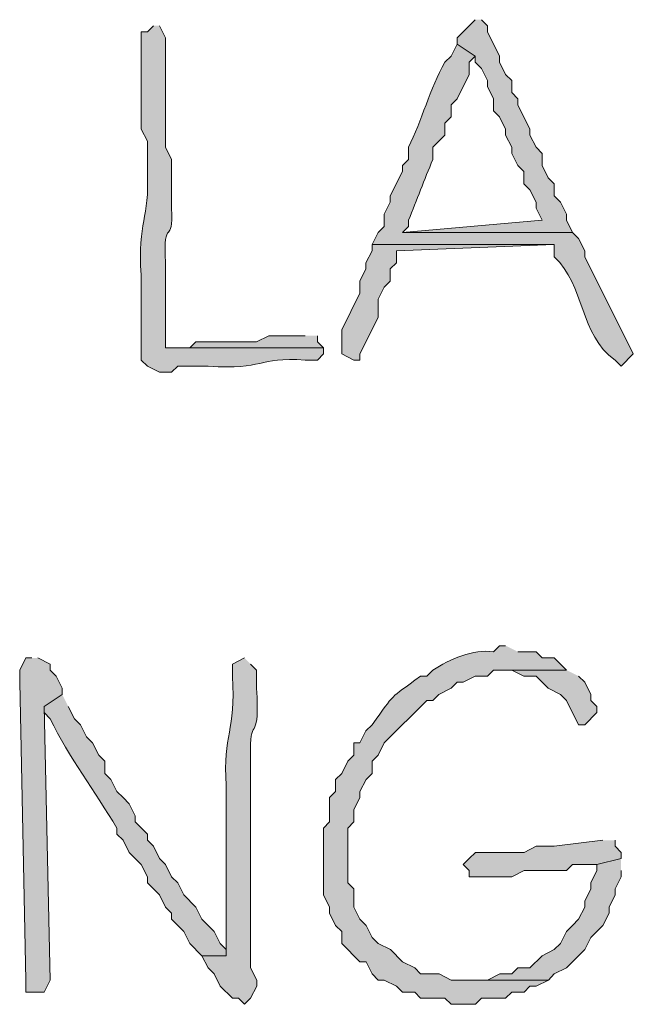
# Model space of a CAD drawing. Units: inches. Extents: x -61 to 673, y 119 to 673.
# Drawn here: x 365 to 371, y 437 to 447 of the extents above; entities that cross this region are included whole.
import ezdxf

# ---------------------------------------------------------------- set-up
doc = ezdxf.new("R2010")
doc.units = ezdxf.units.IN
doc.header["$MEASUREMENT"] = 0
doc.layers.add('Layer 1', color=7, linetype='Continuous')

msp = doc.modelspace()

# ---------------------------------------------------------------- hatches: boundary and pattern name
at = {"layer": 'Layer 1', "true_color": 0xffffff}
for points in [[(369.749, 446.73), (369.5693, 446.5503), (369.5693, 446.4897), (369.749, 446.3696), (369.749, 446.3101), (369.8096, 446.2495), (369.8691, 446.1304), (369.8691, 446.0698), (369.9297, 445.9497), (369.9297, 445.8296), (369.9893, 445.77), (370.0488, 445.6499), (370.0488, 445.5903), (370.1094, 445.4702), (370.1094, 445.4097), (370.1689, 445.2896), (370.2295, 445.23), (370.2295, 445.1099), (370.2891, 445.0503), (370.3496, 444.9302), (370.3496, 444.8696), (370.4092, 444.7495), (369.0293, 444.6304), (370.709, 444.6304), (370.6494, 444.7495), (370.6494, 444.8101), (370.5889, 444.9302), (370.5293, 444.9897), (370.5293, 445.1099), (370.4697, 445.1694), (370.4092, 445.2896), (370.4092, 445.4097), (370.3496, 445.4702), (370.2891, 445.5903), (370.2891, 445.6499), (370.1689, 445.8901), (370.1689, 445.9497), (370.1094, 446.0103), (370.1094, 446.1304), (370.0488, 446.1899), (369.9893, 446.3101), (369.9893, 446.3696), (369.8691, 446.6099), (369.8691, 446.6694), (369.8096, 446.73)], [(368.7295, 444.5103), (368.7295, 444.4497), (368.6689, 444.3296), (368.6689, 444.27), (368.6094, 444.1499), (368.6094, 444.0298), (368.4297, 443.6694), (368.4297, 443.4302), (368.5488, 443.3696), (368.6094, 443.3696), (368.6094, 443.4302), (368.7891, 443.7896), (368.7891, 443.9702), (368.8496, 444.0903), (368.9092, 444.1499), (368.9092, 444.27), (368.9697, 444.3296), (368.9697, 444.4497), (370.5293, 444.5103)], [(368.0693, 443.6099), (367.709, 443.6099), (367.5889, 443.5503), (366.9893, 443.5503), (366.9297, 443.4897), (366.6895, 443.4897), (368.249, 443.4897), (368.1895, 443.5503), (368.1895, 443.6099)], [(365.3691, 440.4302), (365.3096, 440.4302), (365.249, 440.3101), (365.249, 440.1899), (365.3105, 437.2495), (365.3105, 437.1304), (365.4902, 437.1304), (365.5488, 437.2495), (365.4893, 439.9497), (365.6689, 440.0698), (365.6689, 440.1304), (365.6094, 440.2495), (365.5488, 440.3101), (365.5488, 440.3696), (365.4297, 440.4302)], [(370.6494, 440.3101), (370.0488, 440.3101), (370.1094, 440.3101), (370.2295, 440.2495), (370.3496, 440.2495), (370.4697, 440.1304), (370.5889, 440.0698), (370.6494, 440.0103), (370.7695, 439.77), (370.8291, 439.77), (370.9492, 439.8901), (370.9492, 439.9497), (370.8896, 440.0103), (370.8896, 440.0698), (370.8291, 440.1899), (370.7695, 440.2495)], [(371.0098, 438.6304), (370.5293, 438.5698), (370.3496, 438.5698), (370.2305, 438.5103), (369.75, 438.5103), (369.6895, 438.4497), (369.6289, 438.3901), (369.6895, 438.3296), (369.6895, 438.27), (370.1094, 438.27), (370.2305, 438.3296), (370.6504, 438.3296), (370.709, 438.3901), (370.9492, 438.3901), (371.1895, 438.4497), (371.1895, 438.5103), (371.1289, 438.5698), (371.1289, 438.6304)], [(371.1895, 438.4497), (370.9492, 438.3901), (370.9492, 438.3296), (370.8906, 438.2095), (370.8906, 438.1499), (370.8301, 438.0298), (370.8301, 437.9702), (370.7695, 437.8501), (370.709, 437.7896), (370.6504, 437.73), (370.5898, 437.6099), (370.5293, 437.5503), (370.4102, 437.4897), (370.2891, 437.3696), (370.1699, 437.3696), (370.1094, 437.3101), (369.9902, 437.3101), (369.8691, 437.2495), (369.6895, 437.2495), (370.4707, 437.2495), (370.5293, 437.3101), (370.6504, 437.3696), (370.709, 437.4302), (370.7695, 437.4897), (370.8301, 437.5503), (370.8906, 437.6694), (370.9492, 437.73), (371.0098, 437.7896), (371.0703, 437.9097), (371.0703, 437.9702), (371.1289, 438.0903), (371.1289, 438.1499), (371.1895, 438.27), (371.1895, 438.3296)]]:
    msp.add_hatch(color=7, dxfattribs=at).paths.add_polyline_path(points)
h = msp.add_hatch(color=7, dxfattribs=at)
edge = h.paths.add_edge_path()
edge.add_spline(control_points=[(366.5693, 446.6694), (366.5693, 446.6694), (366.5098, 446.6099), (366.5098, 446.6099), (366.5098, 446.6099), (366.4492, 446.6099), (366.4492, 446.6099), (366.4492, 446.6099), (366.4492, 445.6499), (366.4492, 445.6499), (366.4492, 445.6499), (366.5098, 445.5298), (366.5098, 445.5298), (366.5098, 445.5298), (366.5098, 445.23), (366.5098, 445.23), (366.5352, 444.7554), (366.4111, 444.7466), (366.4492, 444.2095), (366.4492, 444.2095), (366.4492, 443.3696), (366.4492, 443.3696), (366.4492, 443.3696), (366.5098, 443.3101), (366.5098, 443.3101), (366.5098, 443.3101), (366.6289, 443.2495), (366.6289, 443.2495), (366.6289, 443.2495), (366.749, 443.2495), (366.749, 443.2495), (366.749, 443.2495), (366.8096, 443.3101), (366.8096, 443.3101), (366.8096, 443.3101), (367.1094, 443.3101), (367.1094, 443.3101), (367.6738, 443.269), (367.5859, 443.4028), (368.0693, 443.3696), (368.0693, 443.3696), (368.1895, 443.3696), (368.1895, 443.3696), (368.1895, 443.3696), (368.249, 443.4302), (368.249, 443.4302), (368.249, 443.4302), (368.249, 443.4897), (368.249, 443.4897), (368.249, 443.4897), (366.6895, 443.4897), (366.6895, 443.4897), (366.6895, 443.4897), (366.6895, 444.3296), (366.6895, 444.3296), (366.6621, 444.8062), (366.7725, 444.48), (366.749, 444.8696), (366.749, 444.8696), (366.749, 445.3501), (366.749, 445.3501), (366.749, 445.3501), (366.6895, 445.4702), (366.6895, 445.4702), (366.6895, 445.4702), (366.6895, 445.8296), (366.6895, 445.8296), (366.6895, 446.0103), (366.6895, 446.1899), (366.6895, 446.3696), (366.6895, 446.3696), (366.6895, 446.5503), (366.6895, 446.5503), (366.6895, 446.5503), (366.6289, 446.6694), (366.6289, 446.6694)], knot_values=[0, 0, 0, 0, 1, 1, 1, 2, 2, 2, 3, 3, 3, 4, 4, 4, 5, 5, 5, 6, 6, 6, 7, 7, 7, 8, 8, 8, 9, 9, 9, 10, 10, 10, 11, 11, 11, 12, 12, 12, 13, 13, 13, 14, 14, 14, 15, 15, 15, 16, 16, 16, 17, 17, 17, 18, 18, 18, 19, 19, 19, 20, 20, 20, 21, 21, 21, 22, 22, 22, 23, 23, 23, 24, 24, 24, 25, 25, 25, 25], degree=3, periodic=0)
edge.add_line((366.6289, 446.6694), (366.5693, 446.6694))
h = msp.add_hatch(color=7, dxfattribs=at)
edge = h.paths.add_edge_path()
edge.add_spline(control_points=[(369.5693, 446.4897), (369.5693, 446.4897), (369.5098, 446.3696), (369.5098, 446.3696), (369.5098, 446.3696), (369.4492, 446.3101), (369.4492, 446.3101), (369.3008, 446.0503), (369.2207, 445.731), (369.0889, 445.4702), (369.0889, 445.4702), (369.0889, 445.3501), (369.0889, 445.3501), (369.0889, 445.3501), (369.0293, 445.2896), (369.0293, 445.2896), (369.0293, 445.2896), (369.0293, 445.23), (369.0293, 445.23), (369.0293, 445.23), (368.9092, 444.9897), (368.9092, 444.9897), (368.9092, 444.9897), (368.9092, 444.9302), (368.9092, 444.9302), (368.9092, 444.9302), (368.8496, 444.8101), (368.8496, 444.8101), (368.8496, 444.8101), (368.8496, 444.6899), (368.8496, 444.6899), (368.8496, 444.6899), (368.7891, 444.6304), (368.7891, 444.6304), (368.7891, 444.6304), (368.7295, 444.5103), (368.7295, 444.5103), (368.7295, 444.5103), (370.5293, 444.5103), (370.5293, 444.5103), (370.5293, 444.5103), (370.5293, 444.3901), (370.5293, 444.3901), (370.835, 444.106), (370.7725, 443.6235), (371.1289, 443.3696), (371.1289, 443.3696), (371.1895, 443.3101), (371.1895, 443.3101), (371.1895, 443.3101), (371.3096, 443.4302), (371.3096, 443.4302), (371.3096, 443.4302), (370.8291, 444.3901), (370.8291, 444.3901), (370.8291, 444.3901), (370.8291, 444.4497), (370.8291, 444.4497), (370.8291, 444.4497), (370.7695, 444.5698), (370.7695, 444.5698), (370.7695, 444.5698), (370.709, 444.6304), (370.709, 444.6304), (370.709, 444.6304), (369.0293, 444.6304), (369.0293, 444.6304), (369.0293, 444.6304), (369.0889, 444.6899), (369.0889, 444.6899), (369.0889, 444.6899), (369.0889, 444.7495), (369.0889, 444.7495), (369.1709, 444.9487), (369.2471, 445.1509), (369.3291, 445.3501), (369.3291, 445.3501), (369.3291, 445.4702), (369.3291, 445.4702), (369.3291, 445.4702), (369.4492, 445.5903), (369.4492, 445.5903), (369.4492, 445.5903), (369.4492, 445.7095), (369.4492, 445.7095), (369.4492, 445.7095), (369.5098, 445.77), (369.5098, 445.77), (369.5098, 445.77), (369.5098, 445.8901), (369.5098, 445.8901), (369.5098, 445.8901), (369.5693, 445.9497), (369.5693, 445.9497), (369.5693, 445.9497), (369.6895, 446.1899), (369.6895, 446.1899), (369.6895, 446.1899), (369.6895, 446.3101), (369.6895, 446.3101), (369.6895, 446.3101), (369.749, 446.3696), (369.749, 446.3696)], knot_values=[0, 0, 0, 0, 1, 1, 1, 2, 2, 2, 3, 3, 3, 4, 4, 4, 5, 5, 5, 6, 6, 6, 7, 7, 7, 8, 8, 8, 9, 9, 9, 10, 10, 10, 11, 11, 11, 12, 12, 12, 13, 13, 13, 14, 14, 14, 15, 15, 15, 16, 16, 16, 17, 17, 17, 18, 18, 18, 19, 19, 19, 20, 20, 20, 21, 21, 21, 22, 22, 22, 23, 23, 23, 24, 24, 24, 25, 25, 25, 26, 26, 26, 27, 27, 27, 28, 28, 28, 29, 29, 29, 30, 30, 30, 31, 31, 31, 32, 32, 32, 33, 33, 33, 34, 34, 34, 34], degree=3, periodic=0)
edge.add_line((369.749, 446.3696), (369.5693, 446.4897))
h = msp.add_hatch(color=7, dxfattribs=at)
edge = h.paths.add_edge_path()
edge.add_spline(control_points=[(370.0488, 440.5503), (370.0488, 440.5503), (369.9893, 440.5503), (369.9893, 440.5503), (369.9893, 440.5503), (369.9297, 440.4897), (369.9297, 440.4897), (369.7275, 440.519), (369.4941, 440.4165), (369.3291, 440.3101), (369.3291, 440.3101), (369.2695, 440.2495), (369.2695, 440.2495), (369.2695, 440.2495), (369.209, 440.2495), (369.209, 440.2495), (368.8848, 440.0132), (368.9658, 440.0952), (368.7295, 439.77), (368.7295, 439.77), (368.6689, 439.7095), (368.6689, 439.7095), (368.6689, 439.7095), (368.6094, 439.5903), (368.6094, 439.5903), (368.6094, 439.5903), (368.5488, 439.5903), (368.5488, 439.5903), (368.5488, 439.5903), (368.5488, 439.4702), (368.5488, 439.4702), (368.5488, 439.4702), (368.4893, 439.4097), (368.4893, 439.4097), (368.4893, 439.4097), (368.4297, 439.2896), (368.4297, 439.2896), (368.4297, 439.2896), (368.3691, 439.23), (368.3691, 439.23), (368.3691, 439.23), (368.3691, 439.1099), (368.3691, 439.1099), (368.3691, 439.1099), (368.3105, 439.0503), (368.3105, 439.0503), (368.3105, 439.0503), (368.3105, 438.8101), (368.3105, 438.8101), (368.3105, 438.8101), (368.25, 438.7495), (368.25, 438.7495), (368.25, 438.7495), (368.25, 438.0903), (368.25, 438.0903), (368.25, 438.0903), (368.3105, 437.9702), (368.3105, 437.9702), (368.3105, 437.9702), (368.3105, 437.9097), (368.3105, 437.9097), (368.3105, 437.9097), (368.3691, 437.7896), (368.3691, 437.7896), (368.3691, 437.7896), (368.4297, 437.73), (368.4297, 437.73), (368.4297, 437.73), (368.4297, 437.6099), (368.4297, 437.6099), (368.4297, 437.6099), (368.6094, 437.4302), (368.6094, 437.4302), (368.6094, 437.4302), (368.6699, 437.4302), (368.6699, 437.4302), (368.6699, 437.4302), (368.7305, 437.3101), (368.7305, 437.3101), (368.7305, 437.3101), (368.7891, 437.2495), (368.7891, 437.2495), (368.7891, 437.2495), (368.8496, 437.2495), (368.8496, 437.2495), (368.8496, 437.2495), (368.9707, 437.1899), (368.9707, 437.1899), (368.9707, 437.1899), (369.0293, 437.1304), (369.0293, 437.1304), (369.0293, 437.1304), (369.1504, 437.1304), (369.1504, 437.1304), (369.1504, 437.1304), (369.209, 437.0698), (369.209, 437.0698), (369.209, 437.0698), (369.4492, 437.0698), (369.4492, 437.0698), (369.4492, 437.0698), (369.5098, 437.0103), (369.5098, 437.0103), (369.5098, 437.0103), (369.75, 437.0103), (369.75, 437.0103), (369.75, 437.0103), (369.8105, 437.0698), (369.8105, 437.0698), (369.8105, 437.0698), (370.0488, 437.0698), (370.0488, 437.0698), (370.0488, 437.0698), (370.1094, 437.1304), (370.1094, 437.1304), (370.1094, 437.1304), (370.2305, 437.1304), (370.2305, 437.1304), (370.2305, 437.1304), (370.2891, 437.1899), (370.2891, 437.1899), (370.2891, 437.1899), (370.3496, 437.1899), (370.3496, 437.1899), (370.3496, 437.1899), (370.4707, 437.2495), (370.4707, 437.2495), (370.4707, 437.2495), (369.5098, 437.2495), (369.5098, 437.2495), (369.5098, 437.2495), (369.3906, 437.3101), (369.3906, 437.3101), (369.3906, 437.3101), (369.209, 437.3101), (369.209, 437.3101), (369.209, 437.3101), (369.1504, 437.3696), (369.1504, 437.3696), (369.1504, 437.3696), (369.0293, 437.4302), (369.0293, 437.4302), (369.0293, 437.4302), (368.9102, 437.5503), (368.9102, 437.5503), (368.9102, 437.5503), (368.7891, 437.6099), (368.7891, 437.6099), (368.7891, 437.6099), (368.7305, 437.6694), (368.7305, 437.6694), (368.7305, 437.6694), (368.6699, 437.7896), (368.6699, 437.7896), (368.6699, 437.7896), (368.6094, 437.8501), (368.6094, 437.8501), (368.6094, 437.8501), (368.5488, 437.9702), (368.5488, 437.9702), (368.5488, 437.9702), (368.5488, 438.1499), (368.5488, 438.1499), (368.5488, 438.1499), (368.4902, 438.2095), (368.4902, 438.2095), (368.4902, 438.2095), (368.4902, 438.7495), (368.4902, 438.7495), (368.4902, 438.7495), (368.5488, 438.8101), (368.5488, 438.8101), (368.5488, 438.8101), (368.5488, 438.9302), (368.5488, 438.9302), (368.5488, 438.9302), (368.6094, 439.0503), (368.6094, 439.0503), (368.6094, 439.0503), (368.6094, 439.1099), (368.6094, 439.1099), (368.6094, 439.1099), (368.6699, 439.23), (368.6699, 439.23), (368.6699, 439.23), (368.7295, 439.2896), (368.7295, 439.2896), (368.7295, 439.2896), (368.7295, 439.4097), (368.7295, 439.4097), (368.7295, 439.4097), (368.7891, 439.4702), (368.7891, 439.4702), (368.7891, 439.4702), (368.8496, 439.5903), (368.8496, 439.5903), (368.8496, 439.5903), (369.2695, 440.0103), (369.2695, 440.0103), (369.2695, 440.0103), (369.3291, 440.0103), (369.3291, 440.0103), (369.3291, 440.0103), (369.3896, 440.0698), (369.3896, 440.0698), (369.3896, 440.0698), (369.5098, 440.1304), (369.5098, 440.1304), (369.5098, 440.1304), (369.5693, 440.1899), (369.5693, 440.1899), (369.5693, 440.1899), (369.6289, 440.1899), (369.6289, 440.1899), (369.6289, 440.1899), (369.749, 440.2495), (369.749, 440.2495), (369.749, 440.2495), (369.8691, 440.2495), (369.8691, 440.2495), (369.8691, 440.2495), (369.9297, 440.3101), (369.9297, 440.3101), (369.9297, 440.3101), (370.6494, 440.3101), (370.6494, 440.3101), (370.6494, 440.3101), (370.5293, 440.4302), (370.5293, 440.4302), (370.5293, 440.4302), (370.4092, 440.4302), (370.4092, 440.4302), (370.4092, 440.4302), (370.3496, 440.4897), (370.3496, 440.4897), (370.3496, 440.4897), (370.1689, 440.4897), (370.1689, 440.4897)], knot_values=[0, 0, 0, 0, 1, 1, 1, 2, 2, 2, 3, 3, 3, 4, 4, 4, 5, 5, 5, 6, 6, 6, 7, 7, 7, 8, 8, 8, 9, 9, 9, 10, 10, 10, 11, 11, 11, 12, 12, 12, 13, 13, 13, 14, 14, 14, 15, 15, 15, 16, 16, 16, 17, 17, 17, 18, 18, 18, 19, 19, 19, 20, 20, 20, 21, 21, 21, 22, 22, 22, 23, 23, 23, 24, 24, 24, 25, 25, 25, 26, 26, 26, 27, 27, 27, 28, 28, 28, 29, 29, 29, 30, 30, 30, 31, 31, 31, 32, 32, 32, 33, 33, 33, 34, 34, 34, 35, 35, 35, 36, 36, 36, 37, 37, 37, 38, 38, 38, 39, 39, 39, 40, 40, 40, 41, 41, 41, 42, 42, 42, 43, 43, 43, 44, 44, 44, 45, 45, 45, 46, 46, 46, 47, 47, 47, 48, 48, 48, 49, 49, 49, 50, 50, 50, 51, 51, 51, 52, 52, 52, 53, 53, 53, 54, 54, 54, 55, 55, 55, 56, 56, 56, 57, 57, 57, 58, 58, 58, 59, 59, 59, 60, 60, 60, 61, 61, 61, 62, 62, 62, 63, 63, 63, 64, 64, 64, 65, 65, 65, 66, 66, 66, 67, 67, 67, 68, 68, 68, 69, 69, 69, 70, 70, 70, 71, 71, 71, 72, 72, 72, 73, 73, 73, 74, 74, 74, 75, 75, 75, 76, 76, 76, 77, 77, 77, 78, 78, 78, 79, 79, 79, 79], degree=3, periodic=0)
edge.add_line((370.1689, 440.4897), (370.0488, 440.5503))
h = msp.add_hatch(color=7, dxfattribs=at)
edge = h.paths.add_edge_path()
edge.add_spline(control_points=[(367.4697, 440.4302), (367.4697, 440.4302), (367.3496, 440.3696), (367.3496, 440.3696), (367.3496, 440.3696), (367.3496, 440.2495), (367.3496, 440.2495), (367.3867, 439.6968), (367.2529, 439.6841), (367.2891, 439.1694), (367.2891, 439.1694), (367.2891, 438.9302), (367.2891, 438.9302), (367.2891, 438.5103), (367.2891, 438.0903), (367.2891, 437.6694), (367.2891, 437.6694), (367.2891, 437.4897), (367.2891, 437.4897), (367.2891, 437.4897), (367.0488, 437.4897), (367.0488, 437.4897), (367.0488, 437.4897), (367.1094, 437.3696), (367.1094, 437.3696), (367.1094, 437.3696), (367.1699, 437.3101), (367.1699, 437.3101), (367.1699, 437.3101), (367.2305, 437.1899), (367.2305, 437.1899), (367.2305, 437.1899), (367.3496, 437.0698), (367.3496, 437.0698), (367.3496, 437.0698), (367.4102, 437.0698), (367.4102, 437.0698), (367.4102, 437.0698), (367.4707, 437.0103), (367.4707, 437.0103), (367.4707, 437.0103), (367.5293, 437.0698), (367.5293, 437.0698), (367.5293, 437.0698), (367.5898, 437.1899), (367.5898, 437.1899), (367.5898, 437.1899), (367.5898, 437.2495), (367.5898, 437.2495), (367.5898, 437.2495), (367.5293, 437.3696), (367.5293, 437.3696), (367.5293, 437.3696), (367.5293, 437.9702), (367.5293, 437.9702), (367.5293, 438.1304), (367.5293, 438.2896), (367.5293, 438.4497), (367.5293, 438.4497), (367.5293, 438.8696), (367.5293, 438.8696), (367.5293, 439.0298), (367.5293, 439.1899), (367.5293, 439.3501), (367.5293, 439.3501), (367.5293, 439.5298), (367.5293, 439.5298), (367.5264, 439.8442), (367.623, 439.6021), (367.5889, 440.1304), (367.5889, 440.1304), (367.5889, 440.3101), (367.5889, 440.3101), (367.5889, 440.3101), (367.5293, 440.3696), (367.5293, 440.3696)], knot_values=[0, 0, 0, 0, 1, 1, 1, 2, 2, 2, 3, 3, 3, 4, 4, 4, 5, 5, 5, 6, 6, 6, 7, 7, 7, 8, 8, 8, 9, 9, 9, 10, 10, 10, 11, 11, 11, 12, 12, 12, 13, 13, 13, 14, 14, 14, 15, 15, 15, 16, 16, 16, 17, 17, 17, 18, 18, 18, 19, 19, 19, 20, 20, 20, 21, 21, 21, 22, 22, 22, 23, 23, 23, 24, 24, 24, 25, 25, 25, 25], degree=3, periodic=0)
edge.add_line((367.5293, 440.3696), (367.4697, 440.4302))
h = msp.add_hatch(color=7, dxfattribs=at)
edge = h.paths.add_edge_path()
edge.add_spline(control_points=[(365.6689, 440.0698), (365.6689, 440.0698), (365.4893, 439.9497), (365.4893, 439.9497), (365.4893, 439.9497), (365.4893, 439.8901), (365.4893, 439.8901), (365.4893, 439.8901), (365.5488, 439.8296), (365.5488, 439.8296), (365.7373, 439.4468), (365.9922, 439.1118), (366.209, 438.7495), (366.209, 438.7495), (366.209, 438.6899), (366.209, 438.6899), (366.209, 438.6899), (366.2695, 438.6304), (366.2695, 438.6304), (366.2695, 438.6304), (366.3301, 438.5103), (366.3301, 438.5103), (366.3301, 438.5103), (366.3906, 438.4497), (366.3906, 438.4497), (366.3906, 438.4497), (366.4492, 438.3901), (366.4492, 438.3901), (366.4492, 438.3901), (366.5098, 438.27), (366.5098, 438.27), (366.5098, 438.27), (366.5098, 438.2095), (366.5098, 438.2095), (366.5098, 438.2095), (366.6289, 438.0903), (366.6289, 438.0903), (366.6289, 438.0903), (366.6895, 437.9702), (366.6895, 437.9702), (366.6895, 437.9702), (366.75, 437.9097), (366.75, 437.9097), (366.75, 437.9097), (366.75, 437.8501), (366.75, 437.8501), (366.75, 437.8501), (366.8691, 437.73), (366.8691, 437.73), (366.8691, 437.73), (366.9297, 437.6099), (366.9297, 437.6099), (366.9297, 437.6099), (367.0488, 437.4897), (367.0488, 437.4897), (367.0488, 437.4897), (367.2891, 437.4897), (367.2891, 437.4897), (367.2891, 437.4897), (367.2891, 437.5503), (367.2891, 437.5503), (367.2891, 437.5503), (367.2305, 437.6099), (367.2305, 437.6099), (367.2305, 437.6099), (367.1699, 437.73), (367.1699, 437.73), (367.1699, 437.73), (367.0488, 437.8501), (367.0488, 437.8501), (367.0488, 437.8501), (366.9902, 437.9702), (366.9902, 437.9702), (366.9902, 437.9702), (366.8691, 438.0903), (366.8691, 438.0903), (366.8691, 438.0903), (366.8105, 438.2095), (366.8105, 438.2095), (366.8105, 438.2095), (366.75, 438.27), (366.75, 438.27), (366.75, 438.27), (366.6895, 438.3901), (366.6895, 438.3901), (366.6895, 438.3901), (366.6289, 438.4497), (366.6289, 438.4497), (366.6289, 438.4497), (366.5703, 438.5698), (366.5703, 438.5698), (366.5703, 438.5698), (366.5098, 438.6304), (366.5098, 438.6304), (366.5098, 438.6304), (366.5098, 438.6899), (366.5098, 438.6899), (366.5098, 438.6899), (366.3906, 438.8101), (366.3906, 438.8101), (366.3906, 438.8101), (366.3906, 438.8696), (366.3906, 438.8696), (366.3906, 438.8696), (366.3301, 438.9897), (366.3301, 438.9897), (366.3301, 438.9897), (366.2695, 439.0503), (366.2695, 439.0503), (366.2695, 439.0503), (366.209, 439.1099), (366.209, 439.1099), (366.209, 439.1099), (366.1504, 439.23), (366.1504, 439.23), (366.1504, 439.23), (366.0889, 439.2896), (366.0889, 439.2896), (366.0889, 439.2896), (366.0889, 439.4097), (366.0889, 439.4097), (366.0889, 439.4097), (366.0293, 439.4702), (366.0293, 439.4702), (366.0293, 439.4702), (365.9697, 439.5903), (365.9697, 439.5903), (365.9697, 439.5903), (365.9092, 439.6499), (365.9092, 439.6499), (365.9092, 439.6499), (365.8496, 439.77), (365.8496, 439.77), (365.8496, 439.77), (365.7891, 439.8296), (365.7891, 439.8296), (365.7891, 439.8296), (365.7295, 439.9497), (365.7295, 439.9497)], knot_values=[0, 0, 0, 0, 1, 1, 1, 2, 2, 2, 3, 3, 3, 4, 4, 4, 5, 5, 5, 6, 6, 6, 7, 7, 7, 8, 8, 8, 9, 9, 9, 10, 10, 10, 11, 11, 11, 12, 12, 12, 13, 13, 13, 14, 14, 14, 15, 15, 15, 16, 16, 16, 17, 17, 17, 18, 18, 18, 19, 19, 19, 20, 20, 20, 21, 21, 21, 22, 22, 22, 23, 23, 23, 24, 24, 24, 25, 25, 25, 26, 26, 26, 27, 27, 27, 28, 28, 28, 29, 29, 29, 30, 30, 30, 31, 31, 31, 32, 32, 32, 33, 33, 33, 34, 34, 34, 35, 35, 35, 36, 36, 36, 37, 37, 37, 38, 38, 38, 39, 39, 39, 40, 40, 40, 41, 41, 41, 42, 42, 42, 43, 43, 43, 44, 44, 44, 45, 45, 45, 46, 46, 46, 46], degree=3, periodic=0)
edge.add_line((365.7295, 439.9497), (365.6689, 440.0698))

# ---------------------------------------------------------------- linework, layer by layer
at = {"layer": 'Layer 1', "lineweight": 0}
for points in [[(369.749, 446.73), (369.5693, 446.5503), (369.5693, 446.4897), (369.749, 446.3696), (369.749, 446.3101), (369.8096, 446.2495), (369.8691, 446.1304), (369.8691, 446.0698), (369.9297, 445.9497), (369.9297, 445.8296), (369.9893, 445.77), (370.0488, 445.6499), (370.0488, 445.5903), (370.1094, 445.4702), (370.1094, 445.4097), (370.1689, 445.2896), (370.2295, 445.23), (370.2295, 445.1099), (370.2891, 445.0503), (370.3496, 444.9302), (370.3496, 444.8696), (370.4092, 444.7495), (369.0293, 444.6304), (370.709, 444.6304), (370.6494, 444.7495), (370.6494, 444.8101), (370.5889, 444.9302), (370.5293, 444.9897), (370.5293, 445.1099), (370.4697, 445.1694), (370.4092, 445.2896), (370.4092, 445.4097), (370.3496, 445.4702), (370.2891, 445.5903), (370.2891, 445.6499), (370.1689, 445.8901), (370.1689, 445.9497), (370.1094, 446.0103), (370.1094, 446.1304), (370.0488, 446.1899), (369.9893, 446.3101), (369.9893, 446.3696), (369.8691, 446.6099), (369.8691, 446.6694), (369.8096, 446.73)], [(368.7295, 444.5103), (368.7295, 444.4497), (368.6689, 444.3296), (368.6689, 444.27), (368.6094, 444.1499), (368.6094, 444.0298), (368.4297, 443.6694), (368.4297, 443.4302), (368.5488, 443.3696), (368.6094, 443.3696), (368.6094, 443.4302), (368.7891, 443.7896), (368.7891, 443.9702), (368.8496, 444.0903), (368.9092, 444.1499), (368.9092, 444.27), (368.9697, 444.3296), (368.9697, 444.4497), (370.5293, 444.5103)], [(368.0693, 443.6099), (367.709, 443.6099), (367.5889, 443.5503), (366.9893, 443.5503), (366.9297, 443.4897), (366.6895, 443.4897), (368.249, 443.4897), (368.1895, 443.5503), (368.1895, 443.6099)], [(365.3691, 440.4302), (365.3096, 440.4302), (365.249, 440.3101), (365.249, 440.1899), (365.3105, 437.2495), (365.3105, 437.1304), (365.4902, 437.1304), (365.5488, 437.2495), (365.4893, 439.9497), (365.6689, 440.0698), (365.6689, 440.1304), (365.6094, 440.2495), (365.5488, 440.3101), (365.5488, 440.3696), (365.4297, 440.4302)], [(370.6494, 440.3101), (370.0488, 440.3101), (370.1094, 440.3101), (370.2295, 440.2495), (370.3496, 440.2495), (370.4697, 440.1304), (370.5889, 440.0698), (370.6494, 440.0103), (370.7695, 439.77), (370.8291, 439.77), (370.9492, 439.8901), (370.9492, 439.9497), (370.8896, 440.0103), (370.8896, 440.0698), (370.8291, 440.1899), (370.7695, 440.2495)], [(371.0098, 438.6304), (370.5293, 438.5698), (370.3496, 438.5698), (370.2305, 438.5103), (369.75, 438.5103), (369.6895, 438.4497), (369.6289, 438.3901), (369.6895, 438.3296), (369.6895, 438.27), (370.1094, 438.27), (370.2305, 438.3296), (370.6504, 438.3296), (370.709, 438.3901), (370.9492, 438.3901), (371.1895, 438.4497), (371.1895, 438.5103), (371.1289, 438.5698), (371.1289, 438.6304)], [(371.1895, 438.4497), (370.9492, 438.3901), (370.9492, 438.3296), (370.8906, 438.2095), (370.8906, 438.1499), (370.8301, 438.0298), (370.8301, 437.9702), (370.7695, 437.8501), (370.709, 437.7896), (370.6504, 437.73), (370.5898, 437.6099), (370.5293, 437.5503), (370.4102, 437.4897), (370.2891, 437.3696), (370.1699, 437.3696), (370.1094, 437.3101), (369.9902, 437.3101), (369.8691, 437.2495), (369.6895, 437.2495), (370.4707, 437.2495), (370.5293, 437.3101), (370.6504, 437.3696), (370.709, 437.4302), (370.7695, 437.4897), (370.8301, 437.5503), (370.8906, 437.6694), (370.9492, 437.73), (371.0098, 437.7896), (371.0703, 437.9097), (371.0703, 437.9702), (371.1289, 438.0903), (371.1289, 438.1499), (371.1895, 438.27), (371.1895, 438.3296)]]:
    msp.add_lwpolyline(points, dxfattribs=at)
for points, knots in [([(366.5693, 446.6694), (366.5693, 446.6694), (366.5098, 446.6099), (366.5098, 446.6099), (366.5098, 446.6099), (366.4492, 446.6099), (366.4492, 446.6099), (366.4492, 446.6099), (366.4492, 445.6499), (366.4492, 445.6499), (366.4492, 445.6499), (366.5098, 445.5298), (366.5098, 445.5298), (366.5098, 445.5298), (366.5098, 445.23), (366.5098, 445.23), (366.5352, 444.7554), (366.4111, 444.7466), (366.4492, 444.2095), (366.4492, 444.2095), (366.4492, 443.3696), (366.4492, 443.3696), (366.4492, 443.3696), (366.5098, 443.3101), (366.5098, 443.3101), (366.5098, 443.3101), (366.6289, 443.2495), (366.6289, 443.2495), (366.6289, 443.2495), (366.749, 443.2495), (366.749, 443.2495), (366.749, 443.2495), (366.8096, 443.3101), (366.8096, 443.3101), (366.8096, 443.3101), (367.1094, 443.3101), (367.1094, 443.3101), (367.6738, 443.269), (367.5859, 443.4028), (368.0693, 443.3696), (368.0693, 443.3696), (368.1895, 443.3696), (368.1895, 443.3696), (368.1895, 443.3696), (368.249, 443.4302), (368.249, 443.4302), (368.249, 443.4302), (368.249, 443.4897), (368.249, 443.4897), (368.249, 443.4897), (366.6895, 443.4897), (366.6895, 443.4897), (366.6895, 443.4897), (366.6895, 444.3296), (366.6895, 444.3296), (366.6621, 444.8062), (366.7725, 444.48), (366.749, 444.8696), (366.749, 444.8696), (366.749, 445.3501), (366.749, 445.3501), (366.749, 445.3501), (366.6895, 445.4702), (366.6895, 445.4702), (366.6895, 445.4702), (366.6895, 445.8296), (366.6895, 445.8296), (366.6895, 446.0103), (366.6895, 446.1899), (366.6895, 446.3696), (366.6895, 446.3696), (366.6895, 446.5503), (366.6895, 446.5503), (366.6895, 446.5503), (366.6289, 446.6694), (366.6289, 446.6694)], [0, 0, 0, 0, 1, 1, 1, 2, 2, 2, 3, 3, 3, 4, 4, 4, 5, 5, 5, 6, 6, 6, 7, 7, 7, 8, 8, 8, 9, 9, 9, 10, 10, 10, 11, 11, 11, 12, 12, 12, 13, 13, 13, 14, 14, 14, 15, 15, 15, 16, 16, 16, 17, 17, 17, 18, 18, 18, 19, 19, 19, 20, 20, 20, 21, 21, 21, 22, 22, 22, 23, 23, 23, 24, 24, 24, 25, 25, 25, 25]), ([(369.5693, 446.4897), (369.5693, 446.4897), (369.5098, 446.3696), (369.5098, 446.3696), (369.5098, 446.3696), (369.4492, 446.3101), (369.4492, 446.3101), (369.3008, 446.0503), (369.2207, 445.731), (369.0889, 445.4702), (369.0889, 445.4702), (369.0889, 445.3501), (369.0889, 445.3501), (369.0889, 445.3501), (369.0293, 445.2896), (369.0293, 445.2896), (369.0293, 445.2896), (369.0293, 445.23), (369.0293, 445.23), (369.0293, 445.23), (368.9092, 444.9897), (368.9092, 444.9897), (368.9092, 444.9897), (368.9092, 444.9302), (368.9092, 444.9302), (368.9092, 444.9302), (368.8496, 444.8101), (368.8496, 444.8101), (368.8496, 444.8101), (368.8496, 444.6899), (368.8496, 444.6899), (368.8496, 444.6899), (368.7891, 444.6304), (368.7891, 444.6304), (368.7891, 444.6304), (368.7295, 444.5103), (368.7295, 444.5103), (368.7295, 444.5103), (370.5293, 444.5103), (370.5293, 444.5103), (370.5293, 444.5103), (370.5293, 444.3901), (370.5293, 444.3901), (370.835, 444.106), (370.7725, 443.6235), (371.1289, 443.3696), (371.1289, 443.3696), (371.1895, 443.3101), (371.1895, 443.3101), (371.1895, 443.3101), (371.3096, 443.4302), (371.3096, 443.4302), (371.3096, 443.4302), (370.8291, 444.3901), (370.8291, 444.3901), (370.8291, 444.3901), (370.8291, 444.4497), (370.8291, 444.4497), (370.8291, 444.4497), (370.7695, 444.5698), (370.7695, 444.5698), (370.7695, 444.5698), (370.709, 444.6304), (370.709, 444.6304), (370.709, 444.6304), (369.0293, 444.6304), (369.0293, 444.6304), (369.0293, 444.6304), (369.0889, 444.6899), (369.0889, 444.6899), (369.0889, 444.6899), (369.0889, 444.7495), (369.0889, 444.7495), (369.1709, 444.9487), (369.2471, 445.1509), (369.3291, 445.3501), (369.3291, 445.3501), (369.3291, 445.4702), (369.3291, 445.4702), (369.3291, 445.4702), (369.4492, 445.5903), (369.4492, 445.5903), (369.4492, 445.5903), (369.4492, 445.7095), (369.4492, 445.7095), (369.4492, 445.7095), (369.5098, 445.77), (369.5098, 445.77), (369.5098, 445.77), (369.5098, 445.8901), (369.5098, 445.8901), (369.5098, 445.8901), (369.5693, 445.9497), (369.5693, 445.9497), (369.5693, 445.9497), (369.6895, 446.1899), (369.6895, 446.1899), (369.6895, 446.1899), (369.6895, 446.3101), (369.6895, 446.3101), (369.6895, 446.3101), (369.749, 446.3696), (369.749, 446.3696)], [0, 0, 0, 0, 1, 1, 1, 2, 2, 2, 3, 3, 3, 4, 4, 4, 5, 5, 5, 6, 6, 6, 7, 7, 7, 8, 8, 8, 9, 9, 9, 10, 10, 10, 11, 11, 11, 12, 12, 12, 13, 13, 13, 14, 14, 14, 15, 15, 15, 16, 16, 16, 17, 17, 17, 18, 18, 18, 19, 19, 19, 20, 20, 20, 21, 21, 21, 22, 22, 22, 23, 23, 23, 24, 24, 24, 25, 25, 25, 26, 26, 26, 27, 27, 27, 28, 28, 28, 29, 29, 29, 30, 30, 30, 31, 31, 31, 32, 32, 32, 33, 33, 33, 34, 34, 34, 34]), ([(370.0488, 440.5503), (370.0488, 440.5503), (369.9893, 440.5503), (369.9893, 440.5503), (369.9893, 440.5503), (369.9297, 440.4897), (369.9297, 440.4897), (369.7275, 440.519), (369.4941, 440.4165), (369.3291, 440.3101), (369.3291, 440.3101), (369.2695, 440.2495), (369.2695, 440.2495), (369.2695, 440.2495), (369.209, 440.2495), (369.209, 440.2495), (368.8848, 440.0132), (368.9658, 440.0952), (368.7295, 439.77), (368.7295, 439.77), (368.6689, 439.7095), (368.6689, 439.7095), (368.6689, 439.7095), (368.6094, 439.5903), (368.6094, 439.5903), (368.6094, 439.5903), (368.5488, 439.5903), (368.5488, 439.5903), (368.5488, 439.5903), (368.5488, 439.4702), (368.5488, 439.4702), (368.5488, 439.4702), (368.4893, 439.4097), (368.4893, 439.4097), (368.4893, 439.4097), (368.4297, 439.2896), (368.4297, 439.2896), (368.4297, 439.2896), (368.3691, 439.23), (368.3691, 439.23), (368.3691, 439.23), (368.3691, 439.1099), (368.3691, 439.1099), (368.3691, 439.1099), (368.3105, 439.0503), (368.3105, 439.0503), (368.3105, 439.0503), (368.3105, 438.8101), (368.3105, 438.8101), (368.3105, 438.8101), (368.25, 438.7495), (368.25, 438.7495), (368.25, 438.7495), (368.25, 438.0903), (368.25, 438.0903), (368.25, 438.0903), (368.3105, 437.9702), (368.3105, 437.9702), (368.3105, 437.9702), (368.3105, 437.9097), (368.3105, 437.9097), (368.3105, 437.9097), (368.3691, 437.7896), (368.3691, 437.7896), (368.3691, 437.7896), (368.4297, 437.73), (368.4297, 437.73), (368.4297, 437.73), (368.4297, 437.6099), (368.4297, 437.6099), (368.4297, 437.6099), (368.6094, 437.4302), (368.6094, 437.4302), (368.6094, 437.4302), (368.6699, 437.4302), (368.6699, 437.4302), (368.6699, 437.4302), (368.7305, 437.3101), (368.7305, 437.3101), (368.7305, 437.3101), (368.7891, 437.2495), (368.7891, 437.2495), (368.7891, 437.2495), (368.8496, 437.2495), (368.8496, 437.2495), (368.8496, 437.2495), (368.9707, 437.1899), (368.9707, 437.1899), (368.9707, 437.1899), (369.0293, 437.1304), (369.0293, 437.1304), (369.0293, 437.1304), (369.1504, 437.1304), (369.1504, 437.1304), (369.1504, 437.1304), (369.209, 437.0698), (369.209, 437.0698), (369.209, 437.0698), (369.4492, 437.0698), (369.4492, 437.0698), (369.4492, 437.0698), (369.5098, 437.0103), (369.5098, 437.0103), (369.5098, 437.0103), (369.75, 437.0103), (369.75, 437.0103), (369.75, 437.0103), (369.8105, 437.0698), (369.8105, 437.0698), (369.8105, 437.0698), (370.0488, 437.0698), (370.0488, 437.0698), (370.0488, 437.0698), (370.1094, 437.1304), (370.1094, 437.1304), (370.1094, 437.1304), (370.2305, 437.1304), (370.2305, 437.1304), (370.2305, 437.1304), (370.2891, 437.1899), (370.2891, 437.1899), (370.2891, 437.1899), (370.3496, 437.1899), (370.3496, 437.1899), (370.3496, 437.1899), (370.4707, 437.2495), (370.4707, 437.2495), (370.4707, 437.2495), (369.5098, 437.2495), (369.5098, 437.2495), (369.5098, 437.2495), (369.3906, 437.3101), (369.3906, 437.3101), (369.3906, 437.3101), (369.209, 437.3101), (369.209, 437.3101), (369.209, 437.3101), (369.1504, 437.3696), (369.1504, 437.3696), (369.1504, 437.3696), (369.0293, 437.4302), (369.0293, 437.4302), (369.0293, 437.4302), (368.9102, 437.5503), (368.9102, 437.5503), (368.9102, 437.5503), (368.7891, 437.6099), (368.7891, 437.6099), (368.7891, 437.6099), (368.7305, 437.6694), (368.7305, 437.6694), (368.7305, 437.6694), (368.6699, 437.7896), (368.6699, 437.7896), (368.6699, 437.7896), (368.6094, 437.8501), (368.6094, 437.8501), (368.6094, 437.8501), (368.5488, 437.9702), (368.5488, 437.9702), (368.5488, 437.9702), (368.5488, 438.1499), (368.5488, 438.1499), (368.5488, 438.1499), (368.4902, 438.2095), (368.4902, 438.2095), (368.4902, 438.2095), (368.4902, 438.7495), (368.4902, 438.7495), (368.4902, 438.7495), (368.5488, 438.8101), (368.5488, 438.8101), (368.5488, 438.8101), (368.5488, 438.9302), (368.5488, 438.9302), (368.5488, 438.9302), (368.6094, 439.0503), (368.6094, 439.0503), (368.6094, 439.0503), (368.6094, 439.1099), (368.6094, 439.1099), (368.6094, 439.1099), (368.6699, 439.23), (368.6699, 439.23), (368.6699, 439.23), (368.7295, 439.2896), (368.7295, 439.2896), (368.7295, 439.2896), (368.7295, 439.4097), (368.7295, 439.4097), (368.7295, 439.4097), (368.7891, 439.4702), (368.7891, 439.4702), (368.7891, 439.4702), (368.8496, 439.5903), (368.8496, 439.5903), (368.8496, 439.5903), (369.2695, 440.0103), (369.2695, 440.0103), (369.2695, 440.0103), (369.3291, 440.0103), (369.3291, 440.0103), (369.3291, 440.0103), (369.3896, 440.0698), (369.3896, 440.0698), (369.3896, 440.0698), (369.5098, 440.1304), (369.5098, 440.1304), (369.5098, 440.1304), (369.5693, 440.1899), (369.5693, 440.1899), (369.5693, 440.1899), (369.6289, 440.1899), (369.6289, 440.1899), (369.6289, 440.1899), (369.749, 440.2495), (369.749, 440.2495), (369.749, 440.2495), (369.8691, 440.2495), (369.8691, 440.2495), (369.8691, 440.2495), (369.9297, 440.3101), (369.9297, 440.3101), (369.9297, 440.3101), (370.6494, 440.3101), (370.6494, 440.3101), (370.6494, 440.3101), (370.5293, 440.4302), (370.5293, 440.4302), (370.5293, 440.4302), (370.4092, 440.4302), (370.4092, 440.4302), (370.4092, 440.4302), (370.3496, 440.4897), (370.3496, 440.4897), (370.3496, 440.4897), (370.1689, 440.4897), (370.1689, 440.4897)], [0, 0, 0, 0, 1, 1, 1, 2, 2, 2, 3, 3, 3, 4, 4, 4, 5, 5, 5, 6, 6, 6, 7, 7, 7, 8, 8, 8, 9, 9, 9, 10, 10, 10, 11, 11, 11, 12, 12, 12, 13, 13, 13, 14, 14, 14, 15, 15, 15, 16, 16, 16, 17, 17, 17, 18, 18, 18, 19, 19, 19, 20, 20, 20, 21, 21, 21, 22, 22, 22, 23, 23, 23, 24, 24, 24, 25, 25, 25, 26, 26, 26, 27, 27, 27, 28, 28, 28, 29, 29, 29, 30, 30, 30, 31, 31, 31, 32, 32, 32, 33, 33, 33, 34, 34, 34, 35, 35, 35, 36, 36, 36, 37, 37, 37, 38, 38, 38, 39, 39, 39, 40, 40, 40, 41, 41, 41, 42, 42, 42, 43, 43, 43, 44, 44, 44, 45, 45, 45, 46, 46, 46, 47, 47, 47, 48, 48, 48, 49, 49, 49, 50, 50, 50, 51, 51, 51, 52, 52, 52, 53, 53, 53, 54, 54, 54, 55, 55, 55, 56, 56, 56, 57, 57, 57, 58, 58, 58, 59, 59, 59, 60, 60, 60, 61, 61, 61, 62, 62, 62, 63, 63, 63, 64, 64, 64, 65, 65, 65, 66, 66, 66, 67, 67, 67, 68, 68, 68, 69, 69, 69, 70, 70, 70, 71, 71, 71, 72, 72, 72, 73, 73, 73, 74, 74, 74, 75, 75, 75, 76, 76, 76, 77, 77, 77, 78, 78, 78, 79, 79, 79, 79]), ([(367.4697, 440.4302), (367.4697, 440.4302), (367.3496, 440.3696), (367.3496, 440.3696), (367.3496, 440.3696), (367.3496, 440.2495), (367.3496, 440.2495), (367.3867, 439.6968), (367.2529, 439.6841), (367.2891, 439.1694), (367.2891, 439.1694), (367.2891, 438.9302), (367.2891, 438.9302), (367.2891, 438.5103), (367.2891, 438.0903), (367.2891, 437.6694), (367.2891, 437.6694), (367.2891, 437.4897), (367.2891, 437.4897), (367.2891, 437.4897), (367.0488, 437.4897), (367.0488, 437.4897), (367.0488, 437.4897), (367.1094, 437.3696), (367.1094, 437.3696), (367.1094, 437.3696), (367.1699, 437.3101), (367.1699, 437.3101), (367.1699, 437.3101), (367.2305, 437.1899), (367.2305, 437.1899), (367.2305, 437.1899), (367.3496, 437.0698), (367.3496, 437.0698), (367.3496, 437.0698), (367.4102, 437.0698), (367.4102, 437.0698), (367.4102, 437.0698), (367.4707, 437.0103), (367.4707, 437.0103), (367.4707, 437.0103), (367.5293, 437.0698), (367.5293, 437.0698), (367.5293, 437.0698), (367.5898, 437.1899), (367.5898, 437.1899), (367.5898, 437.1899), (367.5898, 437.2495), (367.5898, 437.2495), (367.5898, 437.2495), (367.5293, 437.3696), (367.5293, 437.3696), (367.5293, 437.3696), (367.5293, 437.9702), (367.5293, 437.9702), (367.5293, 438.1304), (367.5293, 438.2896), (367.5293, 438.4497), (367.5293, 438.4497), (367.5293, 438.8696), (367.5293, 438.8696), (367.5293, 439.0298), (367.5293, 439.1899), (367.5293, 439.3501), (367.5293, 439.3501), (367.5293, 439.5298), (367.5293, 439.5298), (367.5264, 439.8442), (367.623, 439.6021), (367.5889, 440.1304), (367.5889, 440.1304), (367.5889, 440.3101), (367.5889, 440.3101), (367.5889, 440.3101), (367.5293, 440.3696), (367.5293, 440.3696)], [0, 0, 0, 0, 1, 1, 1, 2, 2, 2, 3, 3, 3, 4, 4, 4, 5, 5, 5, 6, 6, 6, 7, 7, 7, 8, 8, 8, 9, 9, 9, 10, 10, 10, 11, 11, 11, 12, 12, 12, 13, 13, 13, 14, 14, 14, 15, 15, 15, 16, 16, 16, 17, 17, 17, 18, 18, 18, 19, 19, 19, 20, 20, 20, 21, 21, 21, 22, 22, 22, 23, 23, 23, 24, 24, 24, 25, 25, 25, 25]), ([(365.6689, 440.0698), (365.6689, 440.0698), (365.4893, 439.9497), (365.4893, 439.9497), (365.4893, 439.9497), (365.4893, 439.8901), (365.4893, 439.8901), (365.4893, 439.8901), (365.5488, 439.8296), (365.5488, 439.8296), (365.7373, 439.4468), (365.9922, 439.1118), (366.209, 438.7495), (366.209, 438.7495), (366.209, 438.6899), (366.209, 438.6899), (366.209, 438.6899), (366.2695, 438.6304), (366.2695, 438.6304), (366.2695, 438.6304), (366.3301, 438.5103), (366.3301, 438.5103), (366.3301, 438.5103), (366.3906, 438.4497), (366.3906, 438.4497), (366.3906, 438.4497), (366.4492, 438.3901), (366.4492, 438.3901), (366.4492, 438.3901), (366.5098, 438.27), (366.5098, 438.27), (366.5098, 438.27), (366.5098, 438.2095), (366.5098, 438.2095), (366.5098, 438.2095), (366.6289, 438.0903), (366.6289, 438.0903), (366.6289, 438.0903), (366.6895, 437.9702), (366.6895, 437.9702), (366.6895, 437.9702), (366.75, 437.9097), (366.75, 437.9097), (366.75, 437.9097), (366.75, 437.8501), (366.75, 437.8501), (366.75, 437.8501), (366.8691, 437.73), (366.8691, 437.73), (366.8691, 437.73), (366.9297, 437.6099), (366.9297, 437.6099), (366.9297, 437.6099), (367.0488, 437.4897), (367.0488, 437.4897), (367.0488, 437.4897), (367.2891, 437.4897), (367.2891, 437.4897), (367.2891, 437.4897), (367.2891, 437.5503), (367.2891, 437.5503), (367.2891, 437.5503), (367.2305, 437.6099), (367.2305, 437.6099), (367.2305, 437.6099), (367.1699, 437.73), (367.1699, 437.73), (367.1699, 437.73), (367.0488, 437.8501), (367.0488, 437.8501), (367.0488, 437.8501), (366.9902, 437.9702), (366.9902, 437.9702), (366.9902, 437.9702), (366.8691, 438.0903), (366.8691, 438.0903), (366.8691, 438.0903), (366.8105, 438.2095), (366.8105, 438.2095), (366.8105, 438.2095), (366.75, 438.27), (366.75, 438.27), (366.75, 438.27), (366.6895, 438.3901), (366.6895, 438.3901), (366.6895, 438.3901), (366.6289, 438.4497), (366.6289, 438.4497), (366.6289, 438.4497), (366.5703, 438.5698), (366.5703, 438.5698), (366.5703, 438.5698), (366.5098, 438.6304), (366.5098, 438.6304), (366.5098, 438.6304), (366.5098, 438.6899), (366.5098, 438.6899), (366.5098, 438.6899), (366.3906, 438.8101), (366.3906, 438.8101), (366.3906, 438.8101), (366.3906, 438.8696), (366.3906, 438.8696), (366.3906, 438.8696), (366.3301, 438.9897), (366.3301, 438.9897), (366.3301, 438.9897), (366.2695, 439.0503), (366.2695, 439.0503), (366.2695, 439.0503), (366.209, 439.1099), (366.209, 439.1099), (366.209, 439.1099), (366.1504, 439.23), (366.1504, 439.23), (366.1504, 439.23), (366.0889, 439.2896), (366.0889, 439.2896), (366.0889, 439.2896), (366.0889, 439.4097), (366.0889, 439.4097), (366.0889, 439.4097), (366.0293, 439.4702), (366.0293, 439.4702), (366.0293, 439.4702), (365.9697, 439.5903), (365.9697, 439.5903), (365.9697, 439.5903), (365.9092, 439.6499), (365.9092, 439.6499), (365.9092, 439.6499), (365.8496, 439.77), (365.8496, 439.77), (365.8496, 439.77), (365.7891, 439.8296), (365.7891, 439.8296), (365.7891, 439.8296), (365.7295, 439.9497), (365.7295, 439.9497)], [0, 0, 0, 0, 1, 1, 1, 2, 2, 2, 3, 3, 3, 4, 4, 4, 5, 5, 5, 6, 6, 6, 7, 7, 7, 8, 8, 8, 9, 9, 9, 10, 10, 10, 11, 11, 11, 12, 12, 12, 13, 13, 13, 14, 14, 14, 15, 15, 15, 16, 16, 16, 17, 17, 17, 18, 18, 18, 19, 19, 19, 20, 20, 20, 21, 21, 21, 22, 22, 22, 23, 23, 23, 24, 24, 24, 25, 25, 25, 26, 26, 26, 27, 27, 27, 28, 28, 28, 29, 29, 29, 30, 30, 30, 31, 31, 31, 32, 32, 32, 33, 33, 33, 34, 34, 34, 35, 35, 35, 36, 36, 36, 37, 37, 37, 38, 38, 38, 39, 39, 39, 40, 40, 40, 41, 41, 41, 42, 42, 42, 43, 43, 43, 44, 44, 44, 45, 45, 45, 46, 46, 46, 46])]:
    msp.add_open_spline(points, degree=3, knots=knots, dxfattribs=at)

doc.saveas('drawing.dxf')
